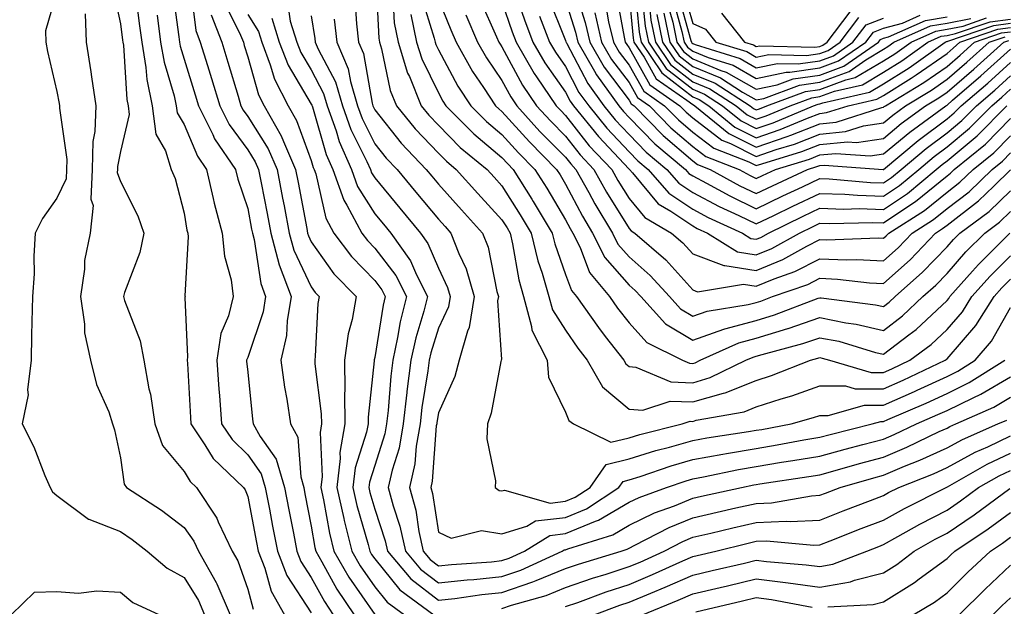
# Model space of a CAD drawing. Units: inches. Extents: x 1037123 to 1039763, y 7229258 to 7231898.
# Drawn here: x 1038372 to 1038527, y 7229843 to 7229935 of the extents above; entities that cross this region are included whole.
import ezdxf

# ---------------------------------------------------------------- set-up
doc = ezdxf.new("R2010")
doc.units = ezdxf.units.IN
doc.header["$MEASUREMENT"] = 0
doc.layers.add('Contour_10377229', color=7, linetype='Continuous', true_color=0xc28673)

msp = doc.modelspace()

# ---------------------------------------------------------------- linework, layer by layer
at = {"layer": 'Contour_10377229'}
for points in [[(1038428.19, 7229941.78, 2959), (1038428.66, 7229932.53, 2959), (1038428.77, 7229931.92, 2959), (1038429.1, 7229930.87, 2959), (1038430.47, 7229924.34, 2959), (1038431.47, 7229921.92, 2959), (1038434.4, 7229918.28, 2959), (1038438.05, 7229914.47, 2959), (1038439.32, 7229913.19, 2959), (1038440.86, 7229911.92, 2959), (1038444.26, 7229908.13, 2959), (1038448.05, 7229904, 2959), (1038448.85, 7229902.72, 2959), (1038449.34, 7229901.92, 2959), (1038449.73, 7229900.23, 2959), (1038450.69, 7229894.56, 2959), (1038451.43, 7229891.92, 2959), (1038452.72, 7229887.24, 2959), (1038452.76, 7229886.64, 2959), (1038455.14, 7229881.92, 2959), (1038455.37, 7229879.24, 2959), (1038458.05, 7229873.78, 2959), (1038458.58, 7229872.45, 2959), (1038459.28, 7229871.92, 2959), (1038465.18, 7229869.05, 2959), (1038468.05, 7229869.75, 2959), (1038469.71, 7229870.27, 2959), (1038476.37, 7229871.92, 2959), (1038477.64, 7229872.33, 2959), (1038478.05, 7229872.32, 2959), (1038478.62, 7229872.49, 2959), (1038486.14, 7229873.84, 2959), (1038488.05, 7229874.6, 2959), (1038491.98, 7229875.86, 2959), (1038493.66, 7229876.32, 2959), (1038498.05, 7229877.9, 2959), (1038502.09, 7229877.89, 2959), (1038503.58, 7229877.45, 2959), (1038508.05, 7229877.44, 2959), (1038511.16, 7229878.81, 2959), (1038517.76, 7229881.92, 2959), (1038517.91, 7229882.05, 2959), (1038518.05, 7229882.16, 2959), (1038522.6, 7229887.38, 2959), (1038525.45, 7229891.92, 2959), (1038526.66, 7229893.31, 2959), (1038528.05, 7229894.67, 2959)], [(1038386.78, 7229940.64, 2946), (1038388.05, 7229934.82, 2946), (1038388.38, 7229932.25, 2946), (1038388.42, 7229931.92, 2946), (1038388.5, 7229931.47, 2946), (1038389.05, 7229922.91, 2946), (1038389.24, 7229921.92, 2946), (1038389.42, 7229920.55, 2946), (1038388.05, 7229914.71, 2946), (1038387.58, 7229912.4, 2946), (1038387.56, 7229911.92, 2946), (1038387.54, 7229911.41, 2946), (1038388.05, 7229910, 2946), (1038390.76, 7229904.63, 2946), (1038391.7, 7229901.92, 2946), (1038391.1, 7229898.87, 2946), (1038388.67, 7229892.55, 2946), (1038388.52, 7229891.92, 2946), (1038388.69, 7229891.29, 2946), (1038391.12, 7229885, 2946), (1038391.72, 7229881.92, 2946), (1038392.52, 7229877.45, 2946), (1038392.74, 7229876.6, 2946), (1038393.44, 7229871.92, 2946), (1038394.65, 7229868.52, 2946), (1038398.05, 7229864.43, 2946), (1038399.01, 7229862.87, 2946), (1038399.98, 7229861.92, 2946), (1038403.21, 7229857.09, 2946), (1038403.42, 7229856.55, 2946), (1038405.63, 7229851.92, 2946), (1038406.49, 7229850.37, 2946), (1038408.05, 7229845.95, 2946), (1038408.93, 7229842.8, 2946)], [(1038396.23, 7229940.1, 2949), (1038397.21, 7229932.76, 2949), (1038397.33, 7229931.92, 2949), (1038397.42, 7229931.3, 2949), (1038398.05, 7229929.24, 2949), (1038399.79, 7229923.66, 2949), (1038400.32, 7229921.92, 2949), (1038402.58, 7229917.4, 2949), (1038402.85, 7229916.72, 2949), (1038406.16, 7229911.92, 2949), (1038406.51, 7229910.38, 2949), (1038408.05, 7229905.77, 2949), (1038408.67, 7229902.55, 2949), (1038408.79, 7229901.92, 2949), (1038409.09, 7229900.89, 2949), (1038410.1, 7229893.98, 2949), (1038410.86, 7229891.92, 2949), (1038410.47, 7229889.51, 2949), (1038408.05, 7229882.38, 2949), (1038407.91, 7229882.06, 2949), (1038407.89, 7229881.92, 2949), (1038407.89, 7229881.77, 2949), (1038408.05, 7229880.03, 2949), (1038408.79, 7229872.66, 2949), (1038408.89, 7229871.92, 2949), (1038410, 7229869.96, 2949), (1038412.52, 7229866.39, 2949), (1038413.85, 7229861.92, 2949), (1038414.51, 7229858.39, 2949), (1038415.24, 7229854.74, 2949), (1038415.76, 7229851.92, 2949), (1038416.41, 7229850.28, 2949), (1038418.05, 7229847.76, 2949), (1038420.12, 7229843.99, 2949), (1038421.51, 7229841.92, 2949)], [(1038399.01, 7229940.97, 2950), (1038399.89, 7229933.76, 2950), (1038400.59, 7229931.92, 2950), (1038401.72, 7229928.25, 2950), (1038402.35, 7229926.22, 2950), (1038403.66, 7229921.92, 2950), (1038405.12, 7229918.99, 2950), (1038408.05, 7229915, 2950), (1038409.24, 7229913.11, 2950), (1038409.77, 7229911.92, 2950), (1038410.16, 7229909.8, 2950), (1038411.12, 7229904.98, 2950), (1038411.7, 7229901.92, 2950), (1038413.03, 7229896.94, 2950), (1038413.03, 7229896.91, 2950), (1038414.89, 7229891.92, 2950), (1038414.26, 7229888.13, 2950), (1038414.14, 7229885.82, 2950), (1038413.26, 7229881.92, 2950), (1038413.85, 7229877.71, 2950), (1038414.2, 7229875.78, 2950), (1038414.77, 7229871.92, 2950), (1038415.96, 7229869.82, 2950), (1038416.39, 7229863.59, 2950), (1038416.88, 7229861.92, 2950), (1038417.05, 7229860.93, 2950), (1038418.05, 7229855.84, 2950), (1038418.62, 7229852.49, 2950), (1038418.75, 7229851.92, 2950), (1038419.73, 7229850.23, 2950), (1038422.07, 7229845.95, 2950), (1038424.81, 7229841.92, 2950)], [(1038459.38, 7229940.59, 2971), (1038461.14, 7229935.01, 2971), (1038461.86, 7229931.92, 2971), (1038464.1, 7229927.98, 2971), (1038468.05, 7229922.82, 2971), (1038468.38, 7229922.24, 2971), (1038468.83, 7229921.92, 2971), (1038473.38, 7229917.26, 2971), (1038478.05, 7229913.29, 2971), (1038478.83, 7229912.69, 2971), (1038480.8, 7229911.92, 2971), (1038485.47, 7229909.35, 2971), (1038488.05, 7229908.12, 2971), (1038490.61, 7229909.35, 2971), (1038496.12, 7229911.92, 2971), (1038497.6, 7229912.37, 2971), (1038498.05, 7229912.55, 2971), (1038498.75, 7229912.61, 2971), (1038508.03, 7229911.92, 2971), (1038508.05, 7229911.92, 2971), (1038513.5, 7229916.47, 2971), (1038518.05, 7229919.85, 2971), (1038519.18, 7229920.79, 2971), (1038520.3, 7229921.92, 2971), (1038524.46, 7229925.5, 2971), (1038528.05, 7229928.71, 2971)], [(1038468.89, 7229941.08, 2976), (1038469.61, 7229933.48, 2976), (1038469.94, 7229931.92, 2976), (1038473.21, 7229927.09, 2976), (1038478.05, 7229923.32, 2976), (1038479.05, 7229922.91, 2976), (1038480.57, 7229921.92, 2976), (1038484.69, 7229918.56, 2976), (1038488.05, 7229916.89, 2976), (1038491.8, 7229918.17, 2976), (1038496.12, 7229919.99, 2976), (1038498.05, 7229920.73, 2976), (1038499.12, 7229920.84, 2976), (1038502.5, 7229921.92, 2976), (1038507.03, 7229922.95, 2976), (1038508.05, 7229923.56, 2976), (1038512.41, 7229926.28, 2976), (1038513.21, 7229926.76, 2976), (1038518.05, 7229930.13, 2976), (1038519.01, 7229930.96, 2976), (1038520.08, 7229931.92, 2976), (1038526.02, 7229933.95, 2976), (1038528.05, 7229934.23, 2976)], [(1038476.49, 7229940.37, 2984), (1038478.05, 7229934.85, 2984), (1038480.08, 7229933.95, 2984), (1038481.7, 7229931.92, 2984), (1038486.55, 7229930.43, 2984), (1038488.05, 7229929.57, 2984), (1038490, 7229929.98, 2984), (1038495.96, 7229929.83, 2984), (1038498.05, 7229930.13, 2984), (1038499.36, 7229930.61, 2984), (1038501.23, 7229931.92, 2984), (1038504.16, 7229935.81, 2984)], [(1038378.05, 7229939.9, 2944), (1038376.25, 7229933.72, 2944), (1038376.31, 7229931.92, 2944), (1038376.59, 7229930.45, 2944), (1038378.05, 7229924.16, 2944), (1038378.42, 7229922.28, 2944), (1038378.46, 7229921.92, 2944), (1038378.46, 7229921.52, 2944), (1038379.61, 7229913.49, 2944), (1038379.57, 7229911.92, 2944), (1038379.51, 7229910.46, 2944), (1038378.05, 7229907.39, 2944), (1038375.76, 7229904.21, 2944), (1038374.65, 7229901.92, 2944), (1038374.42, 7229898.29, 2944), (1038374.46, 7229895.5, 2944), (1038374.2, 7229891.92, 2944), (1038374.1, 7229887.97, 2944), (1038374.07, 7229885.89, 2944), (1038373.99, 7229881.92, 2944), (1038373.42, 7229877.28, 2944), (1038373.5, 7229876.47, 2944), (1038372.56, 7229871.92, 2944), (1038374.42, 7229868.29, 2944), (1038376.14, 7229863.83, 2944), (1038376.96, 7229861.92, 2944), (1038377.35, 7229861.22, 2944), (1038378.05, 7229860.68, 2944), (1038383.03, 7229856.93, 2944), (1038383.05, 7229856.92, 2944), (1038388.05, 7229854.98, 2944), (1038389.89, 7229853.75, 2944), (1038392.23, 7229851.92, 2944), (1038395.37, 7229849.23, 2944), (1038398.05, 7229847.75, 2944), (1038400.3, 7229844.16, 2944), (1038401.25, 7229841.92, 2944)], [(1038390.39, 7229939.58, 2947), (1038391, 7229934.87, 2947), (1038391.39, 7229931.92, 2947), (1038392.05, 7229927.93, 2947), (1038392.17, 7229926.04, 2947), (1038393.03, 7229921.92, 2947), (1038393.6, 7229917.46, 2947), (1038395.12, 7229914.85, 2947), (1038396, 7229911.92, 2947), (1038396.62, 7229910.48, 2947), (1038398.05, 7229905.06, 2947), (1038398.5, 7229902.36, 2947), (1038398.62, 7229901.92, 2947), (1038398.67, 7229901.3, 2947), (1038398.19, 7229892.07, 2947), (1038398.23, 7229891.92, 2947), (1038398.19, 7229891.78, 2947), (1038398.6, 7229882.48, 2947), (1038398.52, 7229881.92, 2947), (1038398.56, 7229881.41, 2947), (1038399.05, 7229872.91, 2947), (1038399.1, 7229871.92, 2947), (1038401.33, 7229868.64, 2947), (1038402.64, 7229866.5, 2947), (1038407.41, 7229861.92, 2947), (1038407.66, 7229861.53, 2947), (1038408.05, 7229860.51, 2947), (1038409.42, 7229853.3, 2947), (1038409.69, 7229851.92, 2947), (1038410.75, 7229849.22, 2947), (1038411.74, 7229845.62, 2947), (1038413.85, 7229841.92, 2947)], [(1038424.91, 7229938.77, 2958), (1038425.18, 7229934.79, 2958), (1038425.49, 7229931.92, 2958), (1038426.25, 7229930.12, 2958), (1038427.64, 7229922.34, 2958), (1038427.76, 7229921.92, 2958), (1038427.84, 7229921.71, 2958), (1038428.05, 7229921.28, 2958), (1038432.19, 7229916.05, 2958), (1038436.14, 7229911.92, 2958), (1038437, 7229910.87, 2958), (1038438.05, 7229909.62, 2958), (1038441.68, 7229905.54, 2958), (1038445, 7229901.92, 2958), (1038445.86, 7229899.72, 2958), (1038447.25, 7229892.73, 2958), (1038447.48, 7229891.92, 2958), (1038447.37, 7229891.24, 2958), (1038447.95, 7229882.02, 2958), (1038447.91, 7229881.92, 2958), (1038447.87, 7229881.73, 2958), (1038446.37, 7229873.61, 2958), (1038445.75, 7229871.92, 2958), (1038445.69, 7229869.56, 2958), (1038447.01, 7229862.96, 2958), (1038446.98, 7229861.92, 2958), (1038447.6, 7229861.46, 2958), (1038448.05, 7229861.39, 2958), (1038448.46, 7229861.51, 2958), (1038455.61, 7229859.48, 2958), (1038458.05, 7229859.76, 2958), (1038459.57, 7229860.39, 2958), (1038461.9, 7229861.92, 2958), (1038464.42, 7229865.54, 2958), (1038468.05, 7229866.42, 2958), (1038472.23, 7229867.73, 2958), (1038474.4, 7229868.27, 2958), (1038478.05, 7229869.3, 2958), (1038480.26, 7229869.71, 2958), (1038486.84, 7229870.71, 2958), (1038488.05, 7229870.92, 2958), (1038488.91, 7229871.06, 2958), (1038493.56, 7229871.92, 2958), (1038497.07, 7229872.9, 2958), (1038498.05, 7229873.25, 2958), (1038499.38, 7229873.25, 2958), (1038505.08, 7229874.88, 2958), (1038508.05, 7229874.88, 2958), (1038512.93, 7229877.03, 2958), (1038513.36, 7229877.22, 2958), (1038518.05, 7229879.39, 2958), (1038519.75, 7229880.22, 2958), (1038522.48, 7229881.92, 2958), (1038525.04, 7229884.93, 2958), (1038528.05, 7229890.19, 2958)], [(1038430.86, 7229939.11, 2960), (1038431.08, 7229934.95, 2960), (1038431.7, 7229931.92, 2960), (1038433.19, 7229927.07, 2960), (1038433.48, 7229926.5, 2960), (1038435.34, 7229921.92, 2960), (1038436.55, 7229920.43, 2960), (1038438.05, 7229918.85, 2960), (1038441.49, 7229915.37, 2960), (1038445.73, 7229911.92, 2960), (1038446.82, 7229910.69, 2960), (1038448.05, 7229909.35, 2960), (1038450.92, 7229904.79, 2960), (1038452.66, 7229901.92, 2960), (1038453.67, 7229897.55, 2960), (1038454.36, 7229895.61, 2960), (1038455.41, 7229891.92, 2960), (1038455.98, 7229889.85, 2960), (1038458.05, 7229886.66, 2960), (1038459.98, 7229883.84, 2960), (1038461.47, 7229881.92, 2960), (1038463.87, 7229877.73, 2960), (1038468.05, 7229874.24, 2960), (1038470.2, 7229874.08, 2960), (1038474.5, 7229875.48, 2960), (1038478.05, 7229875.36, 2960), (1038482.89, 7229876.75, 2960), (1038483.17, 7229876.8, 2960), (1038488.05, 7229878.73, 2960), (1038490.47, 7229879.5, 2960), (1038496.57, 7229881.92, 2960), (1038497.74, 7229882.23, 2960), (1038498.05, 7229882.34, 2960), (1038498.4, 7229882.27, 2960), (1038499.57, 7229881.92, 2960), (1038506.14, 7229880.01, 2960), (1038508.05, 7229880.01, 2960), (1038509.38, 7229880.59, 2960), (1038512.19, 7229881.92, 2960), (1038515.55, 7229884.41, 2960), (1038518.05, 7229886.73, 2960), (1038520.47, 7229889.51, 2960), (1038521.98, 7229891.92, 2960), (1038524.83, 7229895.14, 2960), (1038528.05, 7229898.35, 2960)], [(1038435.35, 7229939.21, 2962), (1038437.41, 7229932.56, 2962), (1038437.54, 7229931.92, 2962), (1038437.66, 7229931.53, 2962), (1038438.05, 7229930.74, 2962), (1038441.12, 7229925, 2962), (1038443.15, 7229921.92, 2962), (1038445.59, 7229919.45, 2962), (1038448.05, 7229917.4, 2962), (1038450.65, 7229914.52, 2962), (1038453.23, 7229911.92, 2962), (1038455.08, 7229908.95, 2962), (1038458.05, 7229903.99, 2962), (1038458.77, 7229902.63, 2962), (1038459.2, 7229901.92, 2962), (1038460.35, 7229899.63, 2962), (1038461.82, 7229895.69, 2962), (1038464.96, 7229891.92, 2962), (1038466.23, 7229890.11, 2962), (1038468.05, 7229887.82, 2962), (1038470.84, 7229884.7, 2962), (1038476.45, 7229881.92, 2962), (1038477.56, 7229881.44, 2962), (1038478.05, 7229881.42, 2962), (1038478.44, 7229881.54, 2962), (1038479.22, 7229881.92, 2962), (1038485.32, 7229884.65, 2962), (1038488.05, 7229885.38, 2962), (1038493.03, 7229886.9, 2962), (1038493.05, 7229886.91, 2962), (1038498.05, 7229888.62, 2962), (1038502.15, 7229887.81, 2962), (1038503.75, 7229887.61, 2962), (1038508.05, 7229886.61, 2962), (1038511.06, 7229888.91, 2962), (1038514.26, 7229891.92, 2962), (1038516.27, 7229893.7, 2962), (1038518.05, 7229895.56, 2962), (1038521.02, 7229898.95, 2962), (1038524.01, 7229901.92, 2962), (1038526.33, 7229903.63, 2962), (1038528.05, 7229905.28, 2962)], [(1038438.05, 7229938.7, 2963), (1038439.98, 7229933.86, 2963), (1038440.82, 7229931.92, 2963), (1038443.44, 7229927.31, 2963), (1038445.16, 7229924.82, 2963), (1038447.05, 7229921.92, 2963), (1038447.56, 7229921.42, 2963), (1038448.05, 7229921.01, 2963), (1038452.37, 7229916.23, 2963), (1038456.64, 7229911.92, 2963), (1038457.19, 7229911.05, 2963), (1038458.05, 7229909.61, 2963), (1038460.71, 7229904.57, 2963), (1038462.31, 7229901.92, 2963), (1038464.22, 7229898.09, 2963), (1038468.05, 7229893.72, 2963), (1038469.01, 7229892.88, 2963), (1038469.89, 7229891.92, 2963), (1038473.79, 7229887.67, 2963), (1038478.05, 7229885.07, 2963), (1038482.95, 7229886.81, 2963), (1038483.09, 7229886.88, 2963), (1038488.05, 7229888.19, 2963), (1038490.9, 7229889.07, 2963), (1038497.8, 7229891.67, 2963), (1038498.05, 7229891.75, 2963), (1038498.26, 7229891.71, 2963), (1038506.78, 7229890.65, 2963), (1038508.05, 7229890.35, 2963), (1038508.95, 7229891.03, 2963), (1038509.89, 7229891.92, 2963), (1038514.22, 7229895.75, 2963), (1038518.05, 7229899.77, 2963), (1038519.05, 7229900.91, 2963), (1038520.06, 7229901.92, 2963), (1038524.67, 7229905.3, 2963), (1038528.05, 7229908.55, 2963)], [(1038444.63, 7229938.51, 2965), (1038447.21, 7229932.77, 2965), (1038447.56, 7229931.92, 2965), (1038447.74, 7229931.62, 2965), (1038448.05, 7229931.17, 2965), (1038451.29, 7229925.15, 2965), (1038453.48, 7229921.92, 2965), (1038455.67, 7229919.53, 2965), (1038458.05, 7229917.13, 2965), (1038460.34, 7229914.21, 2965), (1038462.5, 7229911.92, 2965), (1038464.48, 7229908.34, 2965), (1038468.05, 7229902.63, 2965), (1038468.38, 7229902.24, 2965), (1038468.93, 7229901.92, 2965), (1038473.83, 7229897.7, 2965), (1038478.05, 7229892.98, 2965), (1038478.83, 7229892.69, 2965), (1038486.06, 7229893.9, 2965), (1038488.05, 7229893.58, 2965), (1038490.86, 7229894.72, 2965), (1038494.12, 7229895.86, 2965), (1038498.05, 7229897.86, 2965), (1038502.29, 7229897.69, 2965), (1038503.87, 7229897.74, 2965), (1038508.05, 7229897.55, 2965), (1038510.35, 7229899.61, 2965), (1038512.56, 7229901.92, 2965), (1038515.94, 7229904.04, 2965), (1038518.05, 7229905.76, 2965), (1038521.55, 7229908.42, 2965), (1038525.16, 7229911.92, 2965), (1038526.76, 7229913.22, 2965), (1038528.05, 7229914.53, 2965)], [(1038450, 7229939.98, 2967), (1038451.57, 7229935.44, 2967), (1038452.91, 7229931.92, 2967), (1038454.79, 7229928.66, 2967), (1038458.05, 7229924.07, 2967), (1038458.79, 7229922.65, 2967), (1038459.32, 7229921.92, 2967), (1038463.21, 7229917.08, 2967), (1038468.05, 7229911.98, 2967), (1038468.13, 7229911.92, 2967), (1038468.58, 7229911.39, 2967), (1038472.64, 7229906.5, 2967), (1038474.63, 7229905.35, 2967), (1038478.05, 7229903.04, 2967), (1038478.77, 7229902.65, 2967), (1038480.39, 7229901.92, 2967), (1038485.1, 7229898.97, 2967), (1038488.05, 7229898.48, 2967), (1038490.49, 7229899.48, 2967), (1038494.83, 7229901.92, 2967), (1038497, 7229902.97, 2967), (1038498.05, 7229903.48, 2967), (1038499.55, 7229903.43, 2967), (1038506.39, 7229903.59, 2967), (1038508.05, 7229903.54, 2967), (1038512.85, 7229906.72, 2967), (1038513.09, 7229906.87, 2967), (1038518.05, 7229910.91, 2967), (1038518.62, 7229911.35, 2967), (1038519.2, 7229911.92, 2967), (1038524.09, 7229915.88, 2967), (1038528.05, 7229919.9, 2967)], [(1038455.26, 7229939.13, 2969), (1038458.05, 7229932.18, 2969), (1038458.11, 7229931.98, 2969), (1038458.13, 7229931.92, 2969), (1038458.23, 7229931.73, 2969), (1038461.53, 7229925.41, 2969), (1038464.09, 7229921.92, 2969), (1038465.84, 7229919.71, 2969), (1038468.05, 7229917.4, 2969), (1038470.75, 7229914.63, 2969), (1038473.97, 7229911.92, 2969), (1038475.88, 7229909.74, 2969), (1038478.05, 7229908.28, 2969), (1038482.21, 7229906.08, 2969), (1038485.3, 7229904.67, 2969), (1038488.05, 7229903.35, 2969), (1038490.8, 7229904.68, 2969), (1038493.81, 7229906.15, 2969), (1038498.05, 7229908.14, 2969), (1038501.96, 7229908.01, 2969), (1038503.97, 7229907.85, 2969), (1038508.05, 7229907.73, 2969), (1038510.57, 7229909.4, 2969), (1038513.6, 7229911.92, 2969), (1038516.02, 7229913.95, 2969), (1038518.05, 7229915.46, 2969), (1038521.59, 7229918.38, 2969), (1038525.08, 7229921.92, 2969), (1038526.66, 7229923.3, 2969), (1038528.05, 7229924.53, 2969)], [(1038458.05, 7229938.49, 2970), (1038459.63, 7229933.49, 2970), (1038459.98, 7229931.92, 2970), (1038462.6, 7229927.37, 2970), (1038462.91, 7229926.77, 2970), (1038466.45, 7229921.92, 2970), (1038467.17, 7229921.03, 2970), (1038468.05, 7229920.1, 2970), (1038472.09, 7229915.96, 2970), (1038476.9, 7229911.92, 2970), (1038477.44, 7229911.3, 2970), (1038478.05, 7229910.89, 2970), (1038480.22, 7229909.75, 2970), (1038483.87, 7229907.74, 2970), (1038488.05, 7229905.73, 2970), (1038492.23, 7229907.75, 2970), (1038495.32, 7229909.19, 2970), (1038498.05, 7229910.47, 2970), (1038499.53, 7229910.43, 2970), (1038506.02, 7229909.88, 2970), (1038508.05, 7229909.82, 2970), (1038509.32, 7229910.66, 2970), (1038510.82, 7229911.92, 2970), (1038514.77, 7229915.21, 2970), (1038518.05, 7229917.65, 2970), (1038520.37, 7229919.59, 2970), (1038522.68, 7229921.92, 2970), (1038525.57, 7229924.4, 2970), (1038528.05, 7229926.62, 2970)], [(1038465.94, 7229939.82, 2974), (1038467.27, 7229932.7, 2974), (1038467.44, 7229931.92, 2974), (1038467.68, 7229931.54, 2974), (1038468.05, 7229931.04, 2974), (1038471.33, 7229925.19, 2974), (1038476.04, 7229921.92, 2974), (1038477.03, 7229920.9, 2974), (1038478.05, 7229920.04, 2974), (1038482.64, 7229916.51, 2974), (1038483.97, 7229915.99, 2974), (1038488.05, 7229913.97, 2974), (1038491.17, 7229915.04, 2974), (1038494.05, 7229915.91, 2974), (1038498.05, 7229917.46, 2974), (1038502.09, 7229917.87, 2974), (1038504.89, 7229918.77, 2974), (1038508.05, 7229919.24, 2974), (1038509.51, 7229920.46, 2974), (1038511.53, 7229921.92, 2974), (1038515.59, 7229924.37, 2974), (1038518.05, 7229926.09, 2974), (1038521.17, 7229928.79, 2974), (1038524.69, 7229931.92, 2974), (1038527.19, 7229932.78, 2974)], [(1038468.05, 7229939.2, 2975), (1038468.67, 7229932.55, 2975), (1038468.81, 7229931.92, 2975), (1038470.41, 7229929.56, 2975), (1038472.31, 7229926.18, 2975), (1038477.15, 7229922.81, 2975), (1038478.05, 7229922.12, 2975), (1038478.19, 7229922.06, 2975), (1038478.4, 7229921.92, 2975), (1038483.71, 7229917.58, 2975), (1038488.05, 7229915.43, 2975), (1038492.89, 7229917.09, 2975), (1038493.46, 7229917.32, 2975), (1038498.05, 7229919.09, 2975), (1038500.61, 7229919.35, 2975), (1038507.78, 7229921.65, 2975), (1038508.05, 7229921.69, 2975), (1038508.19, 7229921.79, 2975), (1038508.36, 7229921.92, 2975), (1038514.4, 7229925.56, 2975), (1038518.05, 7229928.11, 2975), (1038520.1, 7229929.88, 2975), (1038522.39, 7229931.92, 2975), (1038526.6, 7229933.37, 2975), (1038528.05, 7229933.56, 2975)], [(1038470.02, 7229939.95, 2977), (1038470.55, 7229934.42, 2977), (1038471.08, 7229931.92, 2977), (1038473.89, 7229927.76, 2977), (1038478.05, 7229924.51, 2977), (1038479.89, 7229923.76, 2977), (1038482.74, 7229921.92, 2977), (1038485.67, 7229919.54, 2977), (1038488.05, 7229918.35, 2977), (1038490.71, 7229919.25, 2977), (1038497.05, 7229921.92, 2977), (1038497.78, 7229922.19, 2977), (1038498.05, 7229922.22, 2977), (1038498.54, 7229922.41, 2977), (1038505.88, 7229924.08, 2977), (1038508.05, 7229925.37, 2977), (1038512.09, 7229927.89, 2977), (1038517.74, 7229931.92, 2977), (1038517.95, 7229932.02, 2977), (1038518.05, 7229932.03, 2977), (1038518.19, 7229932.06, 2977), (1038525.43, 7229934.54, 2977), (1038528.05, 7229934.9, 2977)], [(1038471.16, 7229938.81, 2978), (1038471.49, 7229935.36, 2978), (1038472.19, 7229931.92, 2978), (1038474.55, 7229928.43, 2978), (1038478.05, 7229925.71, 2978), (1038480.75, 7229924.61, 2978), (1038484.91, 7229921.92, 2978), (1038486.64, 7229920.5, 2978), (1038488.05, 7229919.8, 2978), (1038489.63, 7229920.35, 2978), (1038493.38, 7229921.92, 2978), (1038496.8, 7229923.18, 2978), (1038498.05, 7229923.36, 2978), (1038500.34, 7229924.21, 2978), (1038504.75, 7229925.21, 2978), (1038508.05, 7229927.18, 2978), (1038510.96, 7229929, 2978), (1038515.06, 7229931.92, 2978), (1038517.13, 7229932.84, 2978), (1038518.05, 7229932.99, 2978), (1038519.4, 7229933.26, 2978), (1038524.85, 7229935.12, 2978), (1038528.05, 7229935.56, 2978)], [(1038474.91, 7229938.78, 2982), (1038476.35, 7229933.62, 2982), (1038476.7, 7229931.92, 2982), (1038477.25, 7229931.12, 2982), (1038478.05, 7229930.49, 2982), (1038480.47, 7229929.51, 2982), (1038484.42, 7229928.29, 2982), (1038488.05, 7229926.2, 2982), (1038492.76, 7229927.2, 2982), (1038493.32, 7229927.19, 2982), (1038498.05, 7229927.87, 2982), (1038501, 7229928.97, 2982), (1038505.26, 7229931.92, 2982), (1038506.47, 7229933.51, 2982), (1038508.05, 7229934.1, 2982), (1038511.04, 7229934.9, 2982), (1038513.83, 7229936.15, 2982)], [(1038475.71, 7229939.57, 2983), (1038477.78, 7229932.19, 2983), (1038477.84, 7229931.92, 2983), (1038477.91, 7229931.79, 2983), (1038478.05, 7229931.69, 2983), (1038478.44, 7229931.53, 2983), (1038485.49, 7229929.35, 2983), (1038488.05, 7229927.89, 2983), (1038491.37, 7229928.59, 2983), (1038494.63, 7229928.51, 2983), (1038498.05, 7229929, 2983), (1038500.18, 7229929.79, 2983), (1038503.25, 7229931.92, 2983), (1038505.32, 7229934.65, 2983), (1038508.05, 7229935.68, 2983)], [(1038404.34, 7229938.21, 2952), (1038406.94, 7229933.03, 2952), (1038407.37, 7229931.92, 2952), (1038407.52, 7229931.39, 2952), (1038408.05, 7229929.63, 2952), (1038409.75, 7229923.62, 2952), (1038410.65, 7229921.92, 2952), (1038413.34, 7229917.2, 2952), (1038413.66, 7229916.3, 2952), (1038415.59, 7229911.92, 2952), (1038415.98, 7229909.86, 2952), (1038417.35, 7229902.61, 2952), (1038417.48, 7229901.92, 2952), (1038417.6, 7229901.48, 2952), (1038418.05, 7229900.54, 2952), (1038421.62, 7229895.49, 2952), (1038425.1, 7229891.92, 2952), (1038424.48, 7229888.35, 2952), (1038423.87, 7229886.1, 2952), (1038423.26, 7229881.92, 2952), (1038423.32, 7229877.19, 2952), (1038423.26, 7229876.7, 2952), (1038423.32, 7229871.92, 2952), (1038422.56, 7229867.4, 2952), (1038422.62, 7229866.48, 2952), (1038422.09, 7229861.92, 2952), (1038423.15, 7229857.03, 2952), (1038423.25, 7229856.72, 2952), (1038424.42, 7229851.92, 2952), (1038425.75, 7229849.63, 2952), (1038428.05, 7229846.33, 2952), (1038430, 7229843.88, 2952), (1038432.72, 7229841.92, 2952)], [(1038414.3, 7229938.18, 2955), (1038414.75, 7229935.21, 2955), (1038415.78, 7229931.92, 2955), (1038416.41, 7229930.28, 2955), (1038418.05, 7229927.55, 2955), (1038419.98, 7229923.85, 2955), (1038420.57, 7229921.92, 2955), (1038421.98, 7229917.99, 2955), (1038422.46, 7229916.33, 2955), (1038424.4, 7229911.92, 2955), (1038425.35, 7229909.23, 2955), (1038428.05, 7229904.95, 2955), (1038429.42, 7229903.29, 2955), (1038430.57, 7229901.92, 2955), (1038433.67, 7229897.55, 2955), (1038434.61, 7229895.36, 2955), (1038436.35, 7229891.92, 2955), (1038435.78, 7229889.66, 2955), (1038434.5, 7229885.46, 2955), (1038433.73, 7229881.92, 2955), (1038433.11, 7229876.99, 2955), (1038433.09, 7229876.87, 2955), (1038432.52, 7229871.92, 2955), (1038431.86, 7229868.1, 2955), (1038430.76, 7229864.63, 2955), (1038430.16, 7229861.92, 2955), (1038430.92, 7229859.05, 2955), (1038432, 7229855.86, 2955), (1038432.87, 7229851.92, 2955), (1038435.24, 7229849.1, 2955), (1038438.05, 7229846.91, 2955), (1038442.56, 7229847.4, 2955), (1038443.6, 7229847.47, 2955), (1038448.05, 7229847.92, 2955), (1038451.04, 7229848.93, 2955), (1038457.54, 7229851.92, 2955), (1038457.85, 7229852.12, 2955), (1038458.05, 7229852.13, 2955), (1038458.42, 7229852.28, 2955), (1038465.47, 7229854.49, 2955), (1038468.05, 7229855.99, 2955), (1038472.05, 7229857.92, 2955), (1038475.2, 7229859.06, 2955), (1038478.05, 7229860.23, 2955), (1038479.42, 7229860.55, 2955), (1038485.75, 7229861.92, 2955), (1038487.66, 7229862.32, 2955), (1038488.05, 7229862.39, 2955), (1038488.62, 7229862.48, 2955), (1038496.33, 7229863.64, 2955), (1038498.05, 7229863.93, 2955), (1038500.82, 7229864.68, 2955), (1038504.28, 7229865.69, 2955), (1038508.05, 7229866.69, 2955), (1038511.74, 7229868.24, 2955), (1038516.84, 7229870.7, 2955), (1038518.05, 7229871.27, 2955), (1038518.48, 7229871.49, 2955), (1038519.46, 7229871.92, 2955), (1038525.41, 7229874.56, 2955), (1038528.05, 7229876.1, 2955)], [(1038448.05, 7229938.24, 2966), (1038449.67, 7229933.54, 2966), (1038450.3, 7229931.92, 2966), (1038453.13, 7229927, 2966), (1038453.5, 7229926.47, 2966), (1038456.6, 7229921.92, 2966), (1038457.29, 7229921.16, 2966), (1038458.05, 7229920.4, 2966), (1038461.78, 7229915.65, 2966), (1038465.32, 7229911.92, 2966), (1038466.27, 7229910.15, 2966), (1038468.05, 7229907.33, 2966), (1038470.51, 7229904.37, 2966), (1038474.73, 7229901.92, 2966), (1038476.51, 7229900.39, 2966), (1038478.05, 7229898.67, 2966), (1038482.93, 7229896.8, 2966), (1038483.13, 7229896.84, 2966), (1038488.05, 7229896.03, 2966), (1038492.23, 7229897.74, 2966), (1038495.98, 7229899.86, 2966), (1038498.05, 7229900.9, 2966), (1038499.1, 7229900.87, 2966), (1038507.27, 7229901.15, 2966), (1038508.05, 7229901.11, 2966), (1038508.48, 7229901.49, 2966), (1038508.89, 7229901.92, 2966), (1038514.51, 7229905.46, 2966), (1038518.05, 7229908.34, 2966), (1038520.08, 7229909.89, 2966), (1038522.19, 7229911.92, 2966), (1038525.41, 7229914.55, 2966), (1038528.05, 7229917.21, 2966)], [(1038464.28, 7229938.14, 2973), (1038464.83, 7229935.14, 2973), (1038465.59, 7229931.92, 2973), (1038466.49, 7229930.36, 2973), (1038468.05, 7229928.3, 2973), (1038470.34, 7229924.21, 2973), (1038473.64, 7229921.92, 2973), (1038475.82, 7229919.69, 2973), (1038478.05, 7229917.79, 2973), (1038481.37, 7229915.24, 2973), (1038486.88, 7229913.09, 2973), (1038488.05, 7229912.51, 2973), (1038488.95, 7229912.82, 2973), (1038495.24, 7229914.73, 2973), (1038498.05, 7229915.82, 2973), (1038502.39, 7229916.27, 2973), (1038503.81, 7229916.16, 2973), (1038508.05, 7229916.8, 2973), (1038510.84, 7229919.12, 2973), (1038514.69, 7229921.92, 2973), (1038516.78, 7229923.18, 2973), (1038518.05, 7229924.06, 2973), (1038522.27, 7229927.7, 2973), (1038527, 7229931.92, 2973), (1038527.78, 7229932.19, 2973)], [(1038474.1, 7229937.97, 2981), (1038474.92, 7229935.04, 2981), (1038475.57, 7229931.92, 2981), (1038476.59, 7229930.45, 2981), (1038478.05, 7229929.29, 2981), (1038482.48, 7229927.49, 2981), (1038483.34, 7229927.21, 2981), (1038488.05, 7229924.52, 2981), (1038491.35, 7229925.23, 2981), (1038493.83, 7229926.14, 2981), (1038498.05, 7229926.74, 2981), (1038501.82, 7229928.15, 2981), (1038507.27, 7229931.92, 2981), (1038507.6, 7229932.36, 2981), (1038508.05, 7229932.53, 2981), (1038508.87, 7229932.75, 2981), (1038514.65, 7229935.32, 2981), (1038518.05, 7229935.88, 2981)], [(1038382.5, 7229936.36, 2945), (1038382.66, 7229931.92, 2945), (1038383.4, 7229927.27, 2945), (1038383.48, 7229926.48, 2945), (1038384.16, 7229921.92, 2945), (1038384.01, 7229917.88, 2945), (1038383.67, 7229916.29, 2945), (1038383.58, 7229911.92, 2945), (1038383.38, 7229907.24, 2945), (1038383.73, 7229906.23, 2945), (1038383.3, 7229901.92, 2945), (1038382.37, 7229897.61, 2945), (1038382.39, 7229896.25, 2945), (1038381.74, 7229891.92, 2945), (1038382.41, 7229887.57, 2945), (1038382.39, 7229886.25, 2945), (1038383.34, 7229881.92, 2945), (1038384.26, 7229878.12, 2945), (1038386.19, 7229873.79, 2945), (1038386.8, 7229871.92, 2945), (1038387.09, 7229870.97, 2945), (1038388.05, 7229866.57, 2945), (1038388.6, 7229862.47, 2945), (1038389.01, 7229861.92, 2945), (1038394.48, 7229858.35, 2945), (1038398.05, 7229855.61, 2945), (1038399.59, 7229853.47, 2945), (1038400.34, 7229851.92, 2945), (1038403.11, 7229846.99, 2945), (1038403.19, 7229846.78, 2945), (1038405.28, 7229841.92, 2945)], [(1038393.79, 7229936.18, 2948), (1038394.36, 7229931.92, 2948), (1038394.89, 7229928.75, 2948), (1038396.49, 7229923.47, 2948), (1038396.82, 7229921.92, 2948), (1038396.96, 7229920.83, 2948), (1038398.05, 7229918.96, 2948), (1038400.14, 7229914.01, 2948), (1038401.59, 7229911.92, 2948), (1038402.64, 7229907.33, 2948), (1038402.76, 7229906.63, 2948), (1038404.03, 7229901.92, 2948), (1038404.4, 7229898.26, 2948), (1038405.43, 7229894.54, 2948), (1038405.78, 7229891.92, 2948), (1038405.04, 7229888.91, 2948), (1038403.85, 7229886.12, 2948), (1038403.21, 7229881.92, 2948), (1038403.52, 7229877.39, 2948), (1038403.62, 7229876.36, 2948), (1038403.93, 7229871.92, 2948), (1038405.59, 7229869.46, 2948), (1038408.05, 7229867.08, 2948), (1038410.18, 7229864.06, 2948), (1038410.8, 7229861.92, 2948), (1038411.47, 7229858.5, 2948), (1038411.98, 7229855.85, 2948), (1038412.74, 7229851.92, 2948), (1038414.22, 7229848.09, 2948), (1038418.05, 7229842.2, 2948)], [(1038402.33, 7229936.2, 2951), (1038403.99, 7229931.92, 2951), (1038404.92, 7229928.8, 2951), (1038406.53, 7229923.44, 2951), (1038407, 7229921.92, 2951), (1038407.35, 7229921.22, 2951), (1038408.05, 7229920.25, 2951), (1038411.27, 7229915.13, 2951), (1038412.68, 7229911.92, 2951), (1038413.54, 7229907.42, 2951), (1038413.77, 7229906.2, 2951), (1038414.59, 7229901.92, 2951), (1038415.32, 7229899.2, 2951), (1038418.05, 7229893.44, 2951), (1038418.67, 7229892.55, 2951), (1038419.3, 7229891.92, 2951), (1038419.1, 7229890.86, 2951), (1038418.69, 7229882.55, 2951), (1038418.6, 7229881.92, 2951), (1038418.6, 7229881.36, 2951), (1038419.63, 7229873.51, 2951), (1038419.65, 7229871.92, 2951), (1038419.44, 7229870.54, 2951), (1038419.79, 7229863.65, 2951), (1038419.57, 7229861.92, 2951), (1038420, 7229859.96, 2951), (1038420.9, 7229854.76, 2951), (1038421.59, 7229851.92, 2951), (1038423.97, 7229847.83, 2951), (1038428.05, 7229841.98, 2951)], [(1038408.05, 7229936.29, 2953), (1038409.73, 7229933.6, 2953), (1038410.26, 7229931.92, 2953), (1038411.6, 7229928.36, 2953), (1038412.25, 7229926.12, 2953), (1038414.44, 7229921.92, 2953), (1038415.75, 7229919.63, 2953), (1038418.05, 7229913.34, 2953), (1038418.36, 7229912.24, 2953), (1038418.52, 7229911.92, 2953), (1038418.77, 7229911.2, 2953), (1038420.37, 7229904.23, 2953), (1038421.6, 7229901.92, 2953), (1038424.36, 7229898.22, 2953), (1038428.05, 7229894.45, 2953), (1038429.14, 7229893.01, 2953), (1038429.69, 7229891.92, 2953), (1038429.36, 7229890.6, 2953), (1038428.05, 7229882.35, 2953), (1038427.95, 7229882.01, 2953), (1038427.95, 7229881.92, 2953), (1038427.95, 7229881.82, 2953), (1038426.98, 7229873, 2953), (1038426.98, 7229871.92, 2953), (1038426.76, 7229870.63, 2953), (1038424.96, 7229865.02, 2953), (1038424.59, 7229861.92, 2953), (1038425.22, 7229859.09, 2953), (1038427, 7229852.97, 2953), (1038427.25, 7229851.92, 2953), (1038427.54, 7229851.41, 2953), (1038428.05, 7229850.69, 2953), (1038431.96, 7229845.82, 2953), (1038437.33, 7229841.92, 2953)], [(1038411.84, 7229935.71, 2954), (1038413.03, 7229931.92, 2954), (1038414.42, 7229928.28, 2954), (1038418.05, 7229922.17, 2954), (1038418.15, 7229922.01, 2954), (1038418.17, 7229921.92, 2954), (1038418.23, 7229921.74, 2954), (1038420.41, 7229914.28, 2954), (1038421.45, 7229911.92, 2954), (1038423.19, 7229907.07, 2954), (1038423.67, 7229906.3, 2954), (1038426.02, 7229901.92, 2954), (1038426.88, 7229900.75, 2954), (1038428.05, 7229899.56, 2954), (1038431.35, 7229895.22, 2954), (1038433.03, 7229891.92, 2954), (1038432.03, 7229887.95, 2954), (1038431.64, 7229885.51, 2954), (1038430.86, 7229881.92, 2954), (1038430.55, 7229879.42, 2954), (1038430.14, 7229874.02, 2954), (1038429.91, 7229871.92, 2954), (1038429.63, 7229870.34, 2954), (1038428.05, 7229865.38, 2954), (1038427.21, 7229862.76, 2954), (1038427.11, 7229861.92, 2954), (1038427.29, 7229861.15, 2954), (1038428.05, 7229858.5, 2954), (1038429.69, 7229853.56, 2954), (1038430.06, 7229851.92, 2954), (1038433.71, 7229847.57, 2954), (1038438.05, 7229844.21, 2954), (1038440.61, 7229844.49, 2954), (1038444.89, 7229845.09, 2954), (1038448.05, 7229845.41, 2954), (1038452.91, 7229847.07, 2954), (1038453.44, 7229847.3, 2954), (1038458.05, 7229849.18, 2954), (1038460.08, 7229849.89, 2954), (1038466.78, 7229851.92, 2954), (1038467.76, 7229852.22, 2954), (1038468.05, 7229852.4, 2954), (1038468.97, 7229852.84, 2954), (1038474.34, 7229855.63, 2954), (1038478.05, 7229857.16, 2954), (1038481.9, 7229858.06, 2954), (1038484.83, 7229858.7, 2954), (1038488.05, 7229859.43, 2954), (1038490.45, 7229859.52, 2954), (1038496.74, 7229860.62, 2954), (1038498.05, 7229860.69, 2954), (1038498.95, 7229861.03, 2954), (1038501.25, 7229861.92, 2954), (1038506.53, 7229863.44, 2954), (1038508.05, 7229863.84, 2954), (1038511.37, 7229865.25, 2954), (1038513.77, 7229866.2, 2954), (1038518.05, 7229868.16, 2954), (1038520.49, 7229869.48, 2954), (1038526.06, 7229871.92, 2954), (1038527.44, 7229872.53, 2954)], [(1038418.05, 7229936.05, 2956), (1038418.62, 7229932.49, 2956), (1038418.67, 7229931.92, 2956), (1038419.14, 7229930.84, 2956), (1038421.84, 7229925.7, 2956), (1038422.97, 7229921.92, 2956), (1038424.3, 7229918.18, 2956), (1038426.8, 7229913.17, 2956), (1038427.35, 7229911.92, 2956), (1038427.54, 7229911.4, 2956), (1038428.05, 7229910.58, 2956), (1038431.96, 7229905.83, 2956), (1038435.24, 7229901.92, 2956), (1038436.41, 7229900.27, 2956), (1038438.05, 7229896.41, 2956), (1038439.5, 7229893.36, 2956), (1038439.91, 7229891.92, 2956), (1038439.65, 7229890.32, 2956), (1038438.05, 7229886.97, 2956), (1038436.86, 7229883.1, 2956), (1038436.6, 7229881.92, 2956), (1038436.41, 7229880.27, 2956), (1038435.45, 7229874.52, 2956), (1038435.16, 7229871.92, 2956), (1038434.53, 7229868.41, 2956), (1038434.34, 7229865.63, 2956), (1038433.52, 7229861.92, 2956), (1038434.48, 7229858.34, 2956), (1038434.98, 7229854.99, 2956), (1038435.67, 7229851.92, 2956), (1038436.76, 7229850.62, 2956), (1038438.05, 7229849.62, 2956), (1038440.12, 7229849.84, 2956), (1038446.39, 7229850.26, 2956), (1038448.05, 7229850.43, 2956), (1038449.16, 7229850.81, 2956), (1038451.59, 7229851.92, 2956), (1038455.57, 7229854.39, 2956), (1038458.05, 7229854.67, 2956), (1038462.76, 7229856.62, 2956), (1038463.21, 7229856.76, 2956), (1038468.05, 7229859.6, 2956), (1038469.61, 7229860.35, 2956), (1038473.93, 7229861.92, 2956), (1038477, 7229862.98, 2956), (1038478.05, 7229863.28, 2956), (1038479.73, 7229863.59, 2956), (1038485.24, 7229864.74, 2956), (1038488.05, 7229865.23, 2956), (1038492.01, 7229865.88, 2956), (1038493.81, 7229866.15, 2956), (1038498.05, 7229866.87, 2956), (1038502.01, 7229867.96, 2956), (1038504.79, 7229868.66, 2956), (1038508.05, 7229869.52, 2956), (1038509.73, 7229870.23, 2956), (1038513.23, 7229871.92, 2956), (1038516.6, 7229873.37, 2956), (1038518.05, 7229874.03, 2956), (1038522.17, 7229876.04, 2956), (1038523.38, 7229876.58, 2956), (1038528.05, 7229879.31, 2956)], [(1038421.68, 7229935.55, 2957), (1038422.09, 7229931.92, 2957), (1038423.87, 7229927.73, 2957), (1038424.22, 7229925.76, 2957), (1038425.35, 7229921.92, 2957), (1038426.08, 7229919.94, 2957), (1038428.05, 7229915.96, 2957), (1038429.85, 7229913.71, 2957), (1038431.55, 7229911.92, 2957), (1038434.48, 7229908.36, 2957), (1038438.05, 7229904.1, 2957), (1038439.09, 7229902.95, 2957), (1038440.02, 7229901.92, 2957), (1038441.27, 7229898.7, 2957), (1038442.41, 7229896.29, 2957), (1038443.69, 7229891.92, 2957), (1038442.91, 7229887.07, 2957), (1038442.64, 7229886.51, 2957), (1038441.33, 7229881.92, 2957), (1038440.61, 7229879.36, 2957), (1038438.05, 7229873.66, 2957), (1038437.8, 7229872.16, 2957), (1038437.78, 7229871.92, 2957), (1038437.72, 7229871.59, 2957), (1038437.09, 7229862.89, 2957), (1038436.88, 7229861.92, 2957), (1038437.11, 7229860.99, 2957), (1038438.05, 7229854.92, 2957), (1038440.08, 7229853.96, 2957), (1038444.81, 7229855.17, 2957), (1038448.05, 7229854.65, 2957), (1038451.98, 7229855.86, 2957), (1038453.3, 7229856.67, 2957), (1038458.05, 7229857.21, 2957), (1038461.37, 7229858.59, 2957), (1038466.45, 7229861.92, 2957), (1038467.09, 7229862.87, 2957), (1038468.05, 7229863.1, 2957), (1038469.77, 7229863.63, 2957), (1038474.65, 7229865.33, 2957), (1038478.05, 7229866.3, 2957), (1038482.8, 7229867.17, 2957), (1038483.38, 7229867.26, 2957), (1038488.05, 7229868.07, 2957), (1038491.35, 7229868.62, 2957), (1038495.51, 7229869.39, 2957), (1038498.05, 7229869.82, 2957), (1038499.69, 7229870.27, 2957), (1038506.27, 7229871.92, 2957), (1038507.66, 7229872.32, 2957), (1038508.05, 7229872.31, 2957), (1038508.75, 7229872.62, 2957), (1038514.77, 7229875.2, 2957), (1038518.05, 7229876.71, 2957), (1038521.55, 7229878.41, 2957), (1038527.17, 7229881.92, 2957)], [(1038433.73, 7229936.25, 2961), (1038434.61, 7229931.92, 2961), (1038435.43, 7229929.29, 2961), (1038438.05, 7229923.97, 2961), (1038438.77, 7229922.63, 2961), (1038439.24, 7229921.92, 2961), (1038443.62, 7229917.49, 2961), (1038448.05, 7229913.8, 2961), (1038448.95, 7229912.81, 2961), (1038449.83, 7229911.92, 2961), (1038452.74, 7229907.22, 2961), (1038452.97, 7229906.85, 2961), (1038455.96, 7229901.92, 2961), (1038456.37, 7229900.23, 2961), (1038458.05, 7229895.4, 2961), (1038459.01, 7229892.87, 2961), (1038459.79, 7229891.92, 2961), (1038463.21, 7229887.07, 2961), (1038464.28, 7229885.68, 2961), (1038467.21, 7229881.92, 2961), (1038467.52, 7229881.38, 2961), (1038468.05, 7229880.93, 2961), (1038469.12, 7229880.86, 2961), (1038474.63, 7229878.51, 2961), (1038478.05, 7229878.38, 2961), (1038480.78, 7229879.19, 2961), (1038486.41, 7229881.92, 2961), (1038487.54, 7229882.43, 2961), (1038488.05, 7229882.56, 2961), (1038488.97, 7229882.85, 2961), (1038495.39, 7229884.58, 2961), (1038498.05, 7229885.47, 2961), (1038501.02, 7229884.9, 2961), (1038506.82, 7229883.15, 2961), (1038508.05, 7229882.87, 2961), (1038512.07, 7229885.94, 2961), (1038513.19, 7229886.77, 2961), (1038518.05, 7229891.3, 2961), (1038518.34, 7229891.64, 2961), (1038518.52, 7229891.92, 2961), (1038522.05, 7229895.91, 2961), (1038522.99, 7229896.99, 2961), (1038527.95, 7229901.92, 2961)], [(1038442.35, 7229936.21, 2964), (1038444.2, 7229931.92, 2964), (1038445.59, 7229929.47, 2964), (1038448.05, 7229925.88, 2964), (1038449.44, 7229923.31, 2964), (1038450.37, 7229921.92, 2964), (1038454.03, 7229917.9, 2964), (1038458.05, 7229913.84, 2964), (1038458.89, 7229912.77, 2964), (1038459.69, 7229911.92, 2964), (1038461.7, 7229908.27, 2964), (1038462.64, 7229906.5, 2964), (1038465.41, 7229901.92, 2964), (1038466.29, 7229900.16, 2964), (1038468.05, 7229898.16, 2964), (1038471.37, 7229895.25, 2964), (1038474.38, 7229891.92, 2964), (1038476.14, 7229890.02, 2964), (1038478.05, 7229888.85, 2964), (1038480.32, 7229889.65, 2964), (1038486.8, 7229890.68, 2964), (1038488.05, 7229891, 2964), (1038488.75, 7229891.22, 2964), (1038490.61, 7229891.92, 2964), (1038496.14, 7229893.83, 2964), (1038498.05, 7229894.81, 2964), (1038500.82, 7229894.69, 2964), (1038505.88, 7229894.09, 2964), (1038508.05, 7229893.99, 2964), (1038512.25, 7229897.72, 2964), (1038516.25, 7229901.92, 2964), (1038517.35, 7229902.61, 2964), (1038518.05, 7229903.18, 2964), (1038523.01, 7229906.96, 2964), (1038525.39, 7229909.27, 2964), (1038528.05, 7229911.83, 2964)], [(1038453.97, 7229936, 2968), (1038455.53, 7229931.92, 2968), (1038456.45, 7229930.33, 2968), (1038458.05, 7229928.07, 2968), (1038460.16, 7229924.03, 2968), (1038461.7, 7229921.92, 2968), (1038464.53, 7229918.39, 2968), (1038468.05, 7229914.69, 2968), (1038469.42, 7229913.29, 2968), (1038471.04, 7229911.92, 2968), (1038474.3, 7229908.18, 2968), (1038478.05, 7229905.66, 2968), (1038480.49, 7229904.37, 2968), (1038485.86, 7229901.92, 2968), (1038487.21, 7229901.08, 2968), (1038488.05, 7229900.93, 2968), (1038488.75, 7229901.23, 2968), (1038489.98, 7229901.92, 2968), (1038495.41, 7229904.57, 2968), (1038498.05, 7229905.81, 2968), (1038501.82, 7229905.69, 2968), (1038504.22, 7229905.75, 2968), (1038508.05, 7229905.63, 2968), (1038511.84, 7229908.14, 2968), (1038516.35, 7229911.92, 2968), (1038517.29, 7229912.69, 2968), (1038518.05, 7229913.27, 2968), (1038522.78, 7229917.18, 2968), (1038527.46, 7229921.92, 2968)], [(1038462.64, 7229936.51, 2972), (1038463.71, 7229931.92, 2972), (1038465.3, 7229929.17, 2972), (1038468.05, 7229925.56, 2972), (1038469.36, 7229923.23, 2972), (1038471.23, 7229921.92, 2972), (1038474.61, 7229918.47, 2972), (1038478.05, 7229915.54, 2972), (1038480.1, 7229913.97, 2972), (1038485.35, 7229911.92, 2972), (1038487.09, 7229910.96, 2972), (1038488.05, 7229910.5, 2972), (1038489.01, 7229910.96, 2972), (1038491.06, 7229911.92, 2972), (1038496.41, 7229913.55, 2972), (1038498.05, 7229914.19, 2972), (1038500.57, 7229914.44, 2972), (1038505.94, 7229914.04, 2972), (1038508.05, 7229914.36, 2972), (1038512.19, 7229917.78, 2972), (1038517.85, 7229921.92, 2972), (1038517.97, 7229921.99, 2972), (1038518.05, 7229922.04, 2972), (1038518.93, 7229922.79, 2972), (1038523.36, 7229926.61, 2972), (1038528.05, 7229930.8, 2972)], [(1038472.42, 7229936.29, 2979), (1038473.32, 7229931.92, 2979), (1038475.24, 7229929.1, 2979), (1038478.05, 7229926.9, 2979), (1038481.59, 7229925.46, 2979), (1038487.07, 7229921.92, 2979), (1038487.62, 7229921.48, 2979), (1038488.05, 7229921.27, 2979), (1038488.54, 7229921.43, 2979), (1038489.71, 7229921.92, 2979), (1038495.8, 7229924.17, 2979), (1038498.05, 7229924.49, 2979), (1038502.13, 7229926.01, 2979), (1038503.62, 7229926.34, 2979), (1038508.05, 7229928.99, 2979), (1038509.85, 7229930.11, 2979), (1038512.39, 7229931.92, 2979), (1038516.29, 7229933.67, 2979), (1038518.05, 7229933.95, 2979), (1038520.59, 7229934.46, 2979), (1038524.26, 7229935.72, 2979)], [(1038473.5, 7229936.46, 2980), (1038474.46, 7229931.92, 2980), (1038475.9, 7229929.77, 2980), (1038478.05, 7229928.1, 2980), (1038482.44, 7229926.3, 2980), (1038485.88, 7229924.08, 2980), (1038488.05, 7229922.84, 2980), (1038489.22, 7229923.09, 2980), (1038494.83, 7229925.15, 2980), (1038498.05, 7229925.61, 2980), (1038502.64, 7229927.33, 2980), (1038505.28, 7229929.15, 2980), (1038508.05, 7229930.81, 2980), (1038508.73, 7229931.24, 2980), (1038509.71, 7229931.92, 2980), (1038515.47, 7229934.5, 2980), (1038518.05, 7229934.92, 2980), (1038521.78, 7229935.66, 2980)], [(1038482.6, 7229936.48, 2985), (1038486.21, 7229931.92, 2985), (1038487.62, 7229931.49, 2985), (1038488.05, 7229931.25, 2985), (1038488.62, 7229931.36, 2985), (1038497.27, 7229931.15, 2985), (1038498.05, 7229931.26, 2985), (1038498.54, 7229931.44, 2985), (1038499.22, 7229931.92, 2985), (1038502.82, 7229936.69, 2985)], [(1038448.05, 7229842.9, 2953), (1038449.53, 7229843.4, 2953), (1038455.02, 7229844.96, 2953), (1038458.05, 7229846.19, 2953), (1038462.31, 7229847.66, 2953), (1038464.46, 7229848.32, 2953), (1038468.05, 7229849.49, 2953), (1038469.77, 7229850.21, 2953), (1038473.58, 7229851.92, 2953), (1038476.51, 7229853.45, 2953), (1038478.05, 7229854.09, 2953), (1038480.88, 7229854.75, 2953), (1038484.36, 7229855.6, 2953), (1038488.05, 7229856.44, 2953), (1038492.76, 7229856.63, 2953), (1038493.4, 7229856.57, 2953), (1038498.05, 7229856.8, 2953), (1038501.74, 7229858.24, 2953), (1038506.02, 7229859.89, 2953), (1038508.05, 7229860.67, 2953), (1038508.85, 7229861.12, 2953), (1038510.45, 7229861.92, 2953), (1038515.9, 7229864.08, 2953), (1038518.05, 7229865.06, 2953), (1038522.5, 7229867.47, 2953), (1038524.46, 7229868.33, 2953), (1038528.05, 7229870.03, 2953)], [(1038458.05, 7229843.19, 2952), (1038460, 7229843.87, 2952), (1038464.46, 7229845.51, 2952), (1038468.05, 7229846.7, 2952), (1038471.74, 7229848.24, 2952), (1038476.51, 7229850.38, 2952), (1038478.05, 7229851.05, 2952), (1038478.75, 7229851.22, 2952), (1038481.7, 7229851.92, 2952), (1038486.8, 7229853.18, 2952), (1038488.05, 7229853.46, 2952), (1038489.65, 7229853.52, 2952), (1038497.09, 7229852.88, 2952), (1038498.05, 7229852.93, 2952), (1038499.69, 7229853.56, 2952), (1038504.53, 7229855.45, 2952), (1038508.05, 7229856.8, 2952), (1038511.35, 7229858.63, 2952), (1038517.93, 7229861.92, 2952), (1038518.01, 7229861.95, 2952), (1038518.15, 7229862.02, 2952), (1038524.38, 7229865.58, 2952), (1038528.05, 7229867.31, 2952)], [(1038462.54, 7229841.92, 2951), (1038466.57, 7229843.4, 2951), (1038468.05, 7229843.89, 2951), (1038471.45, 7229845.31, 2951), (1038473.73, 7229846.24, 2951), (1038478.05, 7229848.13, 2951), (1038481.12, 7229848.85, 2951), (1038486.19, 7229850.05, 2951), (1038488.05, 7229850.49, 2951), (1038489.67, 7229850.29, 2951), (1038495.92, 7229849.79, 2951), (1038498.05, 7229849.5, 2951), (1038500.1, 7229849.87, 2951), (1038505.43, 7229851.92, 2951), (1038507.31, 7229852.65, 2951), (1038508.05, 7229852.94, 2951), (1038510.34, 7229854.2, 2951), (1038513.79, 7229856.17, 2951), (1038518.05, 7229858.37, 2951), (1038520.18, 7229859.8, 2951), (1038523.03, 7229861.92, 2951), (1038526.23, 7229863.75, 2951), (1038528.05, 7229864.61, 2951)], [(1038470.14, 7229841.92, 2950), (1038475.76, 7229844.21, 2950), (1038478.05, 7229845.21, 2950), (1038482.35, 7229846.21, 2950), (1038483.5, 7229846.48, 2950), (1038488.05, 7229847.55, 2950), (1038493.05, 7229846.92, 2950), (1038498.05, 7229846.23, 2950), (1038502.85, 7229847.11, 2950), (1038503.48, 7229847.35, 2950), (1038508.05, 7229848.53, 2950), (1038510.14, 7229849.84, 2950), (1038512.89, 7229851.92, 2950), (1038516.17, 7229853.79, 2950), (1038518.05, 7229854.75, 2950), (1038522.33, 7229857.64, 2950), (1038527.91, 7229861.78, 2950)], [(1038499.32, 7229843.18, 2949), (1038506.45, 7229843.52, 2949), (1038508.05, 7229843.93, 2949), (1038512.95, 7229847.01, 2949), (1038513.69, 7229847.56, 2949), (1038518.05, 7229850.76, 2949), (1038518.64, 7229851.33, 2949), (1038519.26, 7229851.92, 2949), (1038524.53, 7229855.44, 2949), (1038528.05, 7229857.99, 2949)], [(1038512.72, 7229841.92, 2948), (1038516.06, 7229843.92, 2948), (1038518.05, 7229845.39, 2948), (1038521.35, 7229848.63, 2948), (1038524.89, 7229851.92, 2948), (1038526.78, 7229853.18, 2948), (1038528.05, 7229854.11, 2948)], [(1038519.94, 7229841.92, 2947), (1038524.03, 7229845.94, 2947), (1038528.05, 7229849.69, 2947)], [(1038370.86, 7229841.92, 2943), (1038374.5, 7229845.46, 2943), (1038378.05, 7229845.57, 2943), (1038381.43, 7229845.31, 2943), (1038384.3, 7229845.67, 2943), (1038388.05, 7229845.47, 2943), (1038390, 7229843.87, 2943), (1038394.2, 7229841.92, 2943)], [(1038478.52, 7229842.4, 2949), (1038485.88, 7229844.1, 2949), (1038488.05, 7229844.61, 2949), (1038490.43, 7229844.3, 2949), (1038496.86, 7229843.12, 2949)], [(1038525.26, 7229841.92, 2946), (1038526.66, 7229843.31, 2946), (1038528.05, 7229844.6, 2946)]]:
    msp.add_polyline3d(points, dxfattribs=at)

doc.saveas('drawing.dxf')
